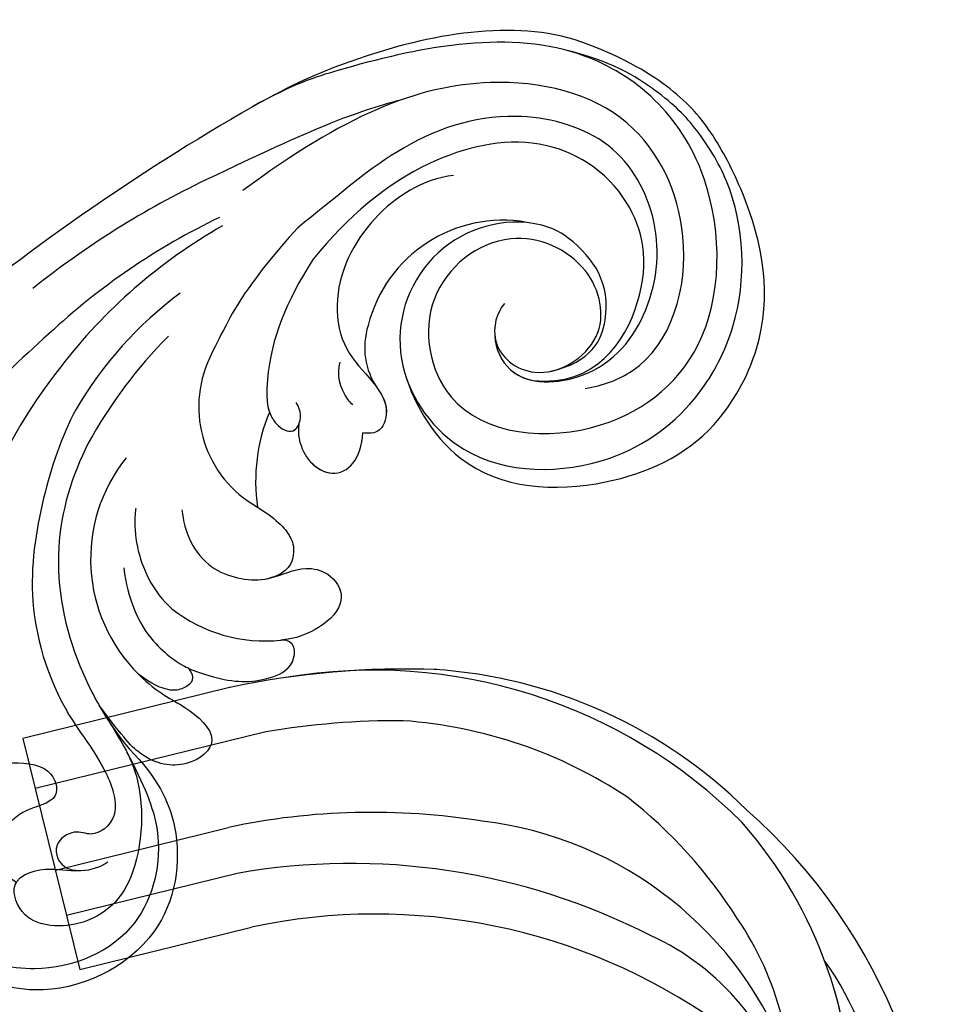
# Model space of a CAD drawing. Units: millimetres. Extents: x 2833 to 4933, y 1096 to 2581.
# Drawn here: x 4663 to 4675, y 1508 to 1521 of the extents above; entities that cross this region are included whole.
import ezdxf

# ---------------------------------------------------------------- set-up
doc = ezdxf.new("R2010")
doc.units = ezdxf.units.MM
for name, color, linetype in [('H-05.木作(粗線)', 3, 'Continuous'), ('H-06.木作(細線)', 8, 'Continuous'), ('H-08.木作(細線)', 8, 'Continuous')]:
    doc.layers.add(name, color=color, linetype=linetype)

# ---------------------------------------------------------------- blocks, each defined once
blk = doc.blocks.new('SE-21114L-d01')
at = {"layer": 'H-08.木作(細線)'}
for centre, radius, start, end in [((-947.638, 1060.024), 8.923, 321.2878, 45.4339), ((-948.294, 1056.285), 8.242, 51.6885, 96.2269), ((-957.66, 1055.723), 9.865, 337.3828, 8.4026), ((-951.006, 1051.635), 6.342, 334.7284, 60.6831), ((-962.357, 1066.806), 27.173, 315.4537, 331.0305), ((-956.437, 1062.637), 21.478, 306.5921, 329.603), ((-957.721, 1048.379), 3.929, 342.0547, 34.9632), ((-962.21, 1047.943), 6.474, 265.5606, 12.8535), ((-960.675, 1067.547), 29.75, 299.6181, 322.4945), ((-1011.256, 1145.727), 127.602, 299.91195, 309.92178), ((-962.134, 1075.237), 37.733, 295.6408, 312.9506), ((-961.4, 1049.018), 7.644, 260.1228, 345.9918), ((-966.69, 1084.191), 49.966, 295.6476, 308.5789)]:
    blk.add_arc(centre, radius, start, end, dxfattribs=at)
for points, knots in [([(-940.856, 1070.486), (-942.369, 1072.038), (-943.962, 1075.098), (-942.997, 1081.475), (-936.362, 1084.603), (-931.083, 1082.534), (-929.354, 1078.142), (-929.776, 1075.413), (-930.219, 1074.378)], [0, 0, 0, 0, 4.608724, 10.898797, 18.455923, 23.334721, 28.268242, 32.022604, 32.022604, 32.022604, 32.022604]), ([(-940.698, 1070.62), (-941.634, 1072.449), (-942.946, 1075.303), (-941.67, 1080.956), (-936.346, 1083.091), (-931.598, 1081.928), (-929.242, 1077.952), (-930.081, 1073.88), (-931.706, 1071.826), (-933.95, 1071.1), (-936.629, 1071.341), (-937.153, 1073.472), (-935.021, 1073.643), (-933.61, 1075.179), (-933.708, 1076.79), (-934.21, 1077.597), (-934.634, 1077.797)], [0, 0, 0, 0, 4.608724, 10.898797, 18.455923, 23.334721, 28.268242, 32.701706, 36.187399, 38.600338, 40.959487, 42.945579, 45.574964, 47.606601, 49.531313, 50.822126, 50.822126, 50.822126, 50.822126]), ([(-940.698, 1070.62), (-941.634, 1072.449), (-942.946, 1075.303), (-941.67, 1080.956), (-936.346, 1083.091), (-931.598, 1081.928), (-929.354, 1078.142), (-929.776, 1075.413), (-930.219, 1074.378)], [0, 0, 0, 0, 4.608724, 10.898797, 18.455923, 23.334721, 28.268242, 32.022604, 32.022604, 32.022604, 32.022604]), ([(-938.583, 1053.644), (-937.682, 1055.43), (-936.41, 1059.571), (-937.501, 1064.838), (-939.481, 1068.758), (-941.922, 1072.068), (-941.443, 1077.155), (-939.529, 1079.688), (-937.274, 1080.495), (-934.935, 1079.806), (-934.014, 1077.543), (-936.449, 1076.891), (-937.648, 1077.222), (-938.408, 1077.144)], [8.316125, 8.316125, 8.316125, 8.316125, 15.331549, 23.114853, 26.527628, 30.938816, 37.048762, 39.251256, 43.73799, 45.549835, 47.584833, 50.138137, 52.03325, 52.03325, 52.03325, 52.03325]), ([(-939.191, 1068.085), (-939.268, 1068.22), (-939.984, 1069.439), (-941.922, 1072.068), (-941.443, 1077.155), (-939.529, 1079.688), (-937.274, 1080.495), (-934.935, 1079.806), (-934.349, 1078.365), (-934.603, 1077.847), (-934.634, 1077.797)], [25.984234, 25.984234, 25.984234, 25.984234, 26.527628, 30.938816, 37.048762, 39.251256, 43.73799, 45.549835, 47.584833, 47.813962, 47.813962, 47.813962, 47.813962]), ([(-937.911, 1051.769), (-937.094, 1053.314), (-935.95, 1056.734), (-935.052, 1062.745), (-936.902, 1068.146), (-939.474, 1071.228), (-940.48, 1074.192), (-938.879, 1075.409), (-937.879, 1074.842), (-936.498, 1075.698), (-937.055, 1077.087), (-938.644, 1077.218), (-939.227, 1076.962), (-939.662, 1076.691)], [9.449872, 9.449872, 9.449872, 9.449872, 15.707134, 22.419072, 30.631167, 34.51968, 37.208559, 39.361719, 40.740165, 42.156355, 43.790914, 44.498981, 46.377517, 46.377517, 46.377517, 46.377517]), ([(-941.376, 1066.381), (-942.419, 1067.425), (-943.804, 1067.93), (-946.09, 1069.961), (-944.059, 1071.64), (-941.733, 1071.204), (-940.549, 1069.899), (-939.191, 1068.085)], [10.994398, 10.994398, 10.994398, 10.994398, 13.606695, 16.027179, 18.327991, 20.682766, 22.18032, 22.18032, 22.18032, 22.18032]), ([(-937.074, 1049.435), (-935.287, 1051.717), (-931.807, 1057.416), (-931.78, 1064.975), (-933.282, 1069.728), (-933.981, 1071.279)], [57.797907, 57.797907, 57.797907, 57.797907, 68.124772, 80.139157, 84.953555, 84.953555, 84.953555, 84.953555]), ([(-937.074, 1049.435), (-935.287, 1051.717), (-931.807, 1057.416), (-931.78, 1064.975), (-933.282, 1069.728), (-933.981, 1071.279)], [57.797907, 57.797907, 57.797907, 57.797907, 68.124772, 80.139157, 84.953555, 84.953555, 84.953555, 84.953555]), ([(-939.191, 1068.085), (-939.268, 1068.22), (-939.756, 1069.052), (-940.316, 1069.864), (-940.856, 1070.486)], [25.984234, 25.984234, 25.984234, 25.984234, 26.527628, 29.36414, 29.36414, 29.36414, 29.36414]), ([(-944.076, 1066.012), (-944.521, 1066.541), (-944.194, 1067.178), (-942.767, 1067.407), (-941.376, 1066.381)], [0, 0, 0, 0, 1.360442, 2.442264, 2.442264, 2.442264, 2.442264]), ([(-945.397, 1066.484), (-946.632, 1066.82), (-948.023, 1066.864), (-950.078, 1065.975), (-950.003, 1064.415), (-949.188, 1064.479)], [9.585969, 9.585969, 9.585969, 9.585969, 12.677321, 14.264188, 15.76436, 15.76436, 15.76436, 15.76436]), ([(-945.397, 1066.484), (-946.632, 1066.82), (-948.023, 1066.864), (-950.078, 1065.975), (-950.003, 1064.415), (-949.188, 1064.479)], [9.585969, 9.585969, 9.585969, 9.585969, 12.677321, 14.264188, 15.76436, 15.76436, 15.76436, 15.76436]), ([(-945.397, 1066.484), (-946.632, 1066.82), (-948.023, 1066.864), (-950.078, 1065.975), (-950.003, 1064.415), (-949.188, 1064.479)], [9.585969, 9.585969, 9.585969, 9.585969, 12.677321, 14.264188, 15.76436, 15.76436, 15.76436, 15.76436]), ([(-940.543, 1060.511), (-940.751, 1062.201), (-941.685, 1064.465), (-943.564, 1065.784), (-944.076, 1066.012)], [0, 0, 0, 0, 4.838367, 8.19475, 8.19475, 8.19475, 8.19475]), ([(-948.549, 1061.076), (-949.265, 1060.911), (-950.237, 1060.344), (-951.953, 1060.755), (-953.199, 1062.714), (-950.818, 1064.306), (-949.305, 1064.47), (-949.211, 1064.477)], [7.705602, 7.705602, 7.705602, 7.705602, 10.296701, 11.845717, 13.779179, 18.073705, 18.361477, 18.361477, 18.361477, 18.361477]), ([(-948.549, 1061.076), (-949.265, 1060.911), (-950.237, 1060.344), (-951.953, 1060.755), (-953.199, 1062.714), (-950.818, 1064.306), (-949.305, 1064.47), (-949.211, 1064.477)], [7.705602, 7.705602, 7.705602, 7.705602, 10.296701, 11.845717, 13.779179, 18.073705, 18.361477, 18.361477, 18.361477, 18.361477]), ([(-936.424, 1047.619), (-933.285, 1050.406), (-929.662, 1054.302), (-925.911, 1060.25), (-924.344, 1062.456), (-923.759, 1063.853)], [16.472679, 16.472679, 16.472679, 16.472679, 30.345287, 35.778924, 39.613422, 39.613422, 39.613422, 39.613422]), ([(-941.202, 1057.223), (-941.188, 1057.325), (-941.05, 1058.596), (-941.495, 1060.75), (-942.666, 1062.286), (-943.184, 1062.752)], [2.324101, 2.324101, 2.324101, 2.324101, 2.692337, 6.863997, 9.295626, 9.295626, 9.295626, 9.295626]), ([(-947.9, 1057.164), (-949.019, 1057.854), (-949.808, 1058.78), (-949.963, 1059.714), (-949.627, 1060.787), (-948.549, 1061.076)], [0, 0, 0, 0, 1.408086, 2.307133, 3.329255, 3.329255, 3.329255, 3.329255]), ([(-943.74, 1057.308), (-943.862, 1058.528), (-944.77, 1060.698), (-947.461, 1061.293), (-948.468, 1061.095), (-948.549, 1061.076)], [0, 0, 0, 0, 4.120716, 7.414149, 7.705602, 7.705602, 7.705602, 7.705602]), ([(-955.898, 1049.383), (-956.326, 1051.243), (-959.146, 1056.05), (-966.677, 1056.483), (-972.824, 1053.739), (-976.48, 1047.048), (-975.503, 1041.421), (-972.9, 1036.375), (-970.827, 1034.08), (-967.884, 1032.33), (-965.326, 1031.421)], [24.980311, 24.980311, 24.980311, 24.980311, 31.39722, 40.401689, 47.690244, 52.513373, 61.841881, 65.801205, 69.694555, 73.461648, 73.461648, 73.461648, 73.461648]), ([(-955.898, 1049.383), (-956.326, 1051.243), (-959.352, 1055.399), (-967.229, 1055.315), (-972.022, 1051.703), (-974.892, 1046.159), (-974.655, 1040.418), (-972.096, 1036.291), (-970.211, 1034.388), (-967.31, 1032.575), (-964.793, 1031.995)], [24.980311, 24.980311, 24.980311, 24.980311, 31.39722, 40.401689, 47.690244, 52.513373, 61.841881, 65.801205, 69.694555, 73.461648, 73.461648, 73.461648, 73.461648]), ([(-950.172, 1052.605), (-950.084, 1053.114), (-950.407, 1054.567), (-952.425, 1055.919), (-953.633, 1054.465), (-953.692, 1053.07)], [0, 0, 0, 0, 1.642231, 4.181117, 8.28867, 8.28867, 8.28867, 8.28867]), ([(-950.821, 1054.674), (-951.164, 1055.045), (-952.56, 1055.757), (-953.633, 1054.465), (-953.692, 1053.07)], [2.384884, 2.384884, 2.384884, 2.384884, 4.181117, 8.28867, 8.28867, 8.28867, 8.28867]), ([(-950.821, 1054.674), (-951.164, 1055.045), (-952.56, 1055.757), (-953.633, 1054.465), (-953.692, 1053.07)], [2.384884, 2.384884, 2.384884, 2.384884, 4.181117, 8.28867, 8.28867, 8.28867, 8.28867]), ([(-961.494, 1045.948), (-961.051, 1046.436), (-960.534, 1048.386), (-963.33, 1050.572), (-967.412, 1048.081), (-966.358, 1043.525), (-961.425, 1041.42), (-956.523, 1045.378), (-958.028, 1053.042), (-967.026, 1053.792), (-973.639, 1048.182), (-973.251, 1037.276), (-964.906, 1030.125), (-955.181, 1032.195), (-949.871, 1033.871), (-947.625, 1035.123)], [0, 0, 0, 0, 2.524303, 5.993258, 10.542362, 14.975308, 20.189905, 26.421896, 32.870044, 42.718379, 51.411381, 61.39933, 72.875617, 88.779804, 93.429038, 93.429038, 93.429038, 93.429038]), ([(-961.494, 1045.948), (-961.051, 1046.436), (-960.534, 1048.386), (-963.33, 1050.572), (-967.412, 1048.081), (-966.358, 1043.525), (-961.425, 1041.42), (-956.523, 1045.378), (-958.028, 1053.042), (-967.026, 1053.792), (-973.639, 1048.182), (-973.251, 1037.276), (-964.906, 1030.125), (-955.181, 1032.195), (-949.871, 1033.871), (-947.625, 1035.123)], [0, 0, 0, 0, 2.524303, 5.993258, 10.542362, 14.975308, 20.189905, 26.421896, 32.870044, 42.718379, 51.411381, 61.39933, 72.875617, 88.779804, 93.429038, 93.429038, 93.429038, 93.429038]), ([(-958.683, 1038.907), (-957.823, 1039.008), (-955.631, 1039.772), (-952.237, 1043.308), (-951.923, 1048.83), (-955.339, 1050.864), (-954.818, 1052.83), (-954.313, 1053.136), (-953.816, 1053.093), (-953.692, 1053.07)], [0, 0, 0, 0, 2.890728, 8.142919, 13.692749, 18.921095, 19.767122, 20.983241, 21.37186, 21.37186, 21.37186, 21.37186]), ([(-954.502, 1050.63), (-954.816, 1051.075), (-955.111, 1051.723), (-954.818, 1052.83), (-954.313, 1053.136), (-953.816, 1053.093), (-953.692, 1053.07)], [16.878863, 16.878863, 16.878863, 16.878863, 18.921095, 19.767122, 20.983241, 21.37186, 21.37186, 21.37186, 21.37186]), ([(-948.567, 1051.968), (-948.676, 1052.233), (-948.978, 1052.731), (-949.876, 1053.247), (-950.391, 1052.267), (-950.178, 1051.646), (-950.016, 1051.399)], [42.50509, 42.50509, 42.50509, 42.50509, 43.15668, 44.368547, 45.330066, 46.284371, 46.284371, 46.284371, 46.284371]), ([(-948.567, 1051.968), (-948.676, 1052.233), (-948.978, 1052.731), (-949.756, 1053.178), (-950.1, 1052.77), (-950.172, 1052.605)], [42.50509, 42.50509, 42.50509, 42.50509, 43.15668, 44.368547, 44.95336, 44.95336, 44.95336, 44.95336]), ([(-950.951, 1043.513), (-949.445, 1045.936), (-948.452, 1048.293), (-948.364, 1051.418), (-948.567, 1051.968)], [33.465876, 33.465876, 33.465876, 33.465876, 40.538458, 42.416438, 42.416438, 42.416438, 42.416438]), ([(-950.951, 1043.513), (-949.445, 1045.936), (-948.457, 1048.281), (-948.365, 1051.386), (-948.553, 1051.929)], [33.465876, 33.465876, 33.465876, 33.465876, 40.538458, 42.371851, 42.371851, 42.371851, 42.371851]), ([(-953.143, 1051.539), (-953.051, 1051.448), (-952.406, 1050.721), (-952.278, 1049.839), (-952.441, 1049.175)], [21.932177, 21.932177, 21.932177, 21.932177, 22.300786, 24.6823, 24.6823, 24.6823, 24.6823]), ([(-965.92, 1050.63), (-966.91, 1050.466), (-970.408, 1049.192), (-972.333, 1042.461), (-968.745, 1034.92), (-959.402, 1032.773), (-952.678, 1035.611), (-947.084, 1039.739)], [0, 0, 0, 0, 3.140904, 12.591533, 20.768794, 29.994525, 43.46546, 43.46546, 43.46546, 43.46546]), ([(-960.955, 1047.747), (-960.986, 1048.454), (-961.961, 1050.526), (-966.766, 1050.255), (-969.806, 1046.313), (-970.193, 1041.218), (-967.486, 1036.617), (-961.277, 1035.055), (-955.594, 1037.106), (-952.16, 1040.16), (-950.107, 1041.787)], [0, 0, 0, 0, 2.186095, 6.580901, 12.652011, 19.214041, 25.15366, 30.791017, 38.704071, 45.908982, 45.908982, 45.908982, 45.908982]), ([(-963.047, 1050.187), (-966.52, 1050.555), (-969.923, 1045.234), (-968.475, 1039.444), (-963.381, 1036.349), (-956.491, 1038.044), (-952.887, 1041.157), (-950.95, 1043.516), (-950.951, 1043.513)], [0, 0, 0, 0, 4.644047, 9.759995, 16.500998, 23.627577, 33.015909, 33.024872, 33.024872, 33.024872, 33.024872]), ([(-963.047, 1050.187), (-966.52, 1050.555), (-969.923, 1045.234), (-968.475, 1039.444), (-963.381, 1036.349), (-956.491, 1038.044), (-952.887, 1041.157), (-950.95, 1043.516), (-950.951, 1043.513)], [0, 0, 0, 0, 4.644047, 9.759995, 16.500998, 23.627577, 33.015909, 33.024872, 33.024872, 33.024872, 33.024872]), ([(-964.014, 1049.688), (-966.311, 1049.174), (-967.825, 1045.679), (-966.149, 1042.995), (-963.982, 1041.665), (-962.711, 1041.488)], [0, 0, 0, 0, 2.635993, 7.452778, 9.026317, 9.026317, 9.026317, 9.026317]), ([(-960.955, 1047.747), (-960.986, 1048.454), (-961.538, 1049.627), (-962.579, 1050.091), (-963.047, 1050.187)], [0, 0, 0, 0, 2.186095, 3.725647, 3.725647, 3.725647, 3.725647]), ([(-950.107, 1041.787), (-947.516, 1044.676), (-946.305, 1046.821), (-945.515, 1048.399), (-945.271, 1048.927)], [46.311569, 46.311569, 46.311569, 46.311569, 49.178231, 50.817199, 50.817199, 50.817199, 50.817199]), ([(-965.326, 1031.421), (-961.602, 1030.334), (-955.649, 1031.398), (-949.871, 1033.871), (-947.625, 1035.123)], [73.794275, 73.794275, 73.794275, 73.794275, 88.779804, 93.429038, 93.429038, 93.429038, 93.429038])]:
    blk.add_open_spline(points, degree=3, knots=knots, dxfattribs=at)
for points in [[(-944.126, 1066.038), (-944.22, 1066.087), (-944.316, 1066.134), (-945.397, 1066.484)], [(-944.126, 1066.038), (-944.22, 1066.087), (-944.316, 1066.134), (-945.397, 1066.484)], [(-964.014, 1049.688), (-964.079, 1049.673), (-964.142, 1049.658), (-964.204, 1049.643)], [(-955.762, 1034.762), (-953.234, 1035.418), (-951.079, 1036.268), (-945.063, 1039.148)]]:
    blk.add_open_spline(points, degree=3, dxfattribs=at)
blk = doc.blocks.new('SE-21024L-d')
at = {"layer": 'H-08.木作(細線)'}
for p, q in [((17.208, -24.558), (7.477, -24.558)), ((17.208, -37.641), (17.208, -24.558)), ((7.549, -27.618), (17.208, -27.618)), ((17.208, -30.191), (7.394, -30.191)), ((4.137, -34.794), (17.208, -34.817)), ((5.491, -37.641), (17.208, -37.641))]:
    blk.add_line(p, q, dxfattribs=at)
for centre, radius, start, end in [((5.018, -6.565), 31.077, 159.8681, 214.7574), ((-4.064, -12.862), 18.777, 123.4701, 181.791), ((-6.358, -8.838), 17.533, 146.1101, 201.4347), ((1.708, -12.409), 24.551, 163.6818, 207.3542), ((-2.534, -12.625), 17.121, 160.8763, 200.4372), ((-5.137, -7.958), 13.859, 179.8611, 231.7908), ((0.989, -7.923), 20.564, 185.994, 249.4513), ((8.544, 8.146), 32.722, 221.04, 268.1315), ((6.251, -10.361), 26.16, 198.3659, 218.1867), ((9.999, 8.473), 36.174, 229.0488, 266.1157), ((4.464, -8.786), 28.73, 211.2485, 265.7919), ((2.471, -10.246), 26.932, 211.4098, 252.3919), ((4.484, -9.353), 25.464, 222.4309, 252.0935), ((8.681, 7.943), 38.156, 246.9974, 268.0672), ((7.2, 7.889), 42.793, 255.7332, 265.8946), ((6.86, 8.133), 45.794, 253.93, 268.2868)]:
    blk.add_arc(centre, radius, start, end, dxfattribs=at)
blk = doc.blocks.new('立揚展板用1127-157-13')
at = {"rotation": 193.8692637048306}
blk.add_blockref('SE-21024L-d', (24293.746, 3165.785), dxfattribs=at)
at = {"layer": 'H-05.木作(粗線)', "color": 3, "rotation": 180}
blk.add_blockref('SE-21114L-d01', (23333.027, 4268.108), dxfattribs=at)

msp = doc.modelspace()

# ---------------------------------------------------------------- block references
at = {"layer": 'H-06.木作(細線)', "color": 7, "xscale": 0.2376, "yscale": 0.2376, "zscale": 0.2376}
msp.add_blockref('立揚展板用1127-157-13', (-1103.056, 751.755), dxfattribs=at)

doc.saveas('drawing.dxf')
